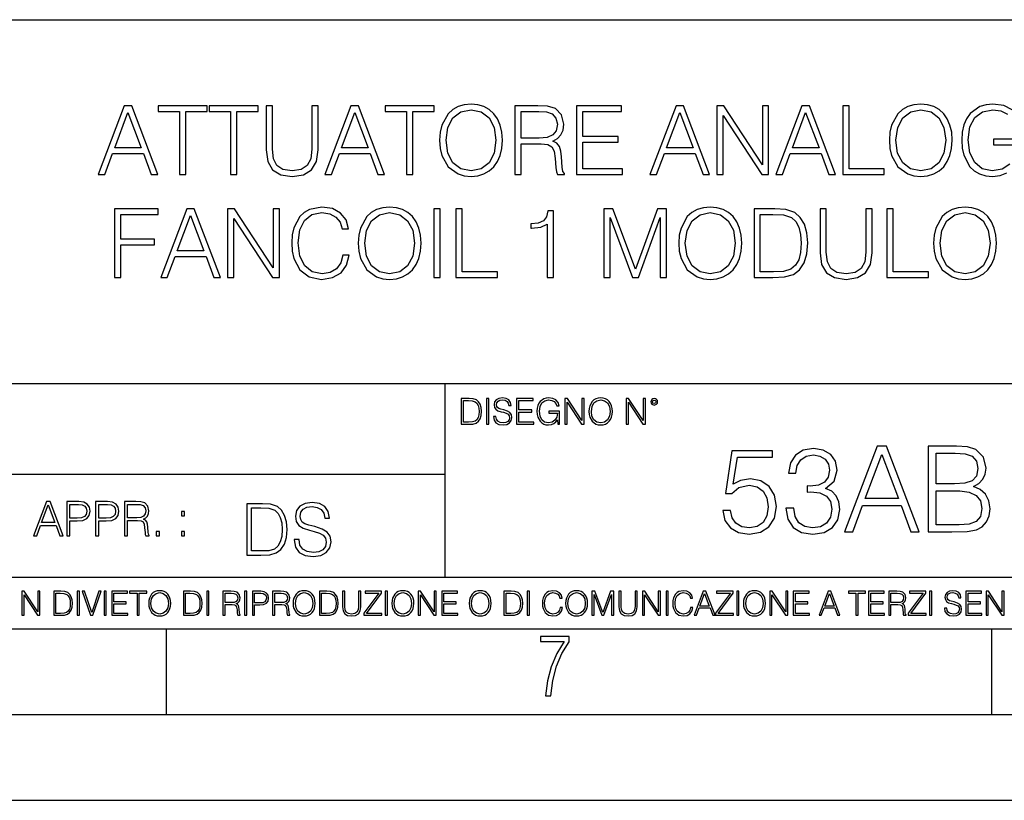
# Model space of a CAD drawing. Extents: x 0 to 420, y 0 to 297.
# Drawn here: x 305 to 363, y 0 to 46 of the extents above; entities that cross this region are included whole.
import ezdxf

# ---------------------------------------------------------------- set-up
doc = ezdxf.new("R2010")
doc.units = 0
doc.layers.get('0').update_dxf_attribs({"linetype": 'CONTINUOUS'})

msp = doc.modelspace()

# ---------------------------------------------------------------- linework, layer by layer
at = {"color": 7}
for p, q in [((234.999802, 45.500252), (410, 45.500252)), ((254.999802, 24.300249), (410, 24.300249)), ((329.999786, 13.00025), (329.999786, 24.300249)), ((234.999802, 19.00025), (329.999786, 19.00025)), ((234.999802, 13.00025), (410, 13.00025)), ((25.000401, 9.99976), (410, 9.99976)), ((234.999802, 10.00025), (410, 10.00025)), ((313.75, 4.99976), (313.75, 9.99976)), ((361.875, 4.99976), (361.875, 9.99976)), ((267.5, 4.99976), (415, 4.99976)), ((0, 0), (420, 0)), ((0, 0), (420, 0))]:
    msp.add_line(p, q, dxfattribs=at)
for points in [[(309.764374, 36.476517), (310.148224, 36.476517), (310.604401, 37.700439), (312.406921, 37.700439), (312.857544, 36.476517), (313.241425, 36.476517), (311.722626, 40.476517), (311.283142, 40.476517)], [(314.515411, 36.476517), (314.882568, 36.476517), (314.882568, 40.148285), (316.128754, 40.148285), (316.128754, 40.476517), (313.269226, 40.476517), (313.269226, 40.148285), (314.515411, 40.148285)], [(317.475067, 36.476517), (317.842255, 36.476517), (317.842255, 40.148285), (319.088409, 40.148285), (319.088409, 40.476517), (316.228882, 40.476517), (316.228882, 40.148285), (317.475067, 40.148285)], [(319.555725, 40.476517), (319.555725, 37.906281), (319.650299, 37.233124), (319.934052, 36.749119), (320.406921, 36.465389), (321.074524, 36.36525), (321.736542, 36.465389), (322.209412, 36.749119), (322.498718, 37.233124), (322.598846, 37.906281), (322.598846, 40.476517), (322.231689, 40.476517), (322.231689, 37.956348), (322.164917, 37.394459), (321.959076, 36.999466), (321.603027, 36.765808), (321.074524, 36.693485), (320.540436, 36.765808), (320.184387, 36.999466), (319.9841, 37.394459), (319.922913, 37.956348), (319.922913, 40.476517)], [(322.988281, 36.476517), (323.372162, 36.476517), (323.828339, 37.700439), (325.630829, 37.700439), (326.081482, 36.476517), (326.465332, 36.476517), (324.946564, 40.476517), (324.50705, 40.476517)], [(327.739319, 36.476517), (328.106506, 36.476517), (328.106506, 40.148285), (329.352692, 40.148285), (329.352692, 40.476517), (326.493164, 40.476517), (326.493164, 40.148285), (327.739319, 40.148285)], [(329.675354, 38.473736), (329.703156, 38.000854), (329.803314, 37.589172), (330.170471, 36.927143), (330.749054, 36.509895), (331.105103, 36.404194), (331.505676, 36.36525), (331.900665, 36.404194), (332.256714, 36.509895), (332.573822, 36.682358), (332.840851, 36.927143), (333.052246, 37.227558), (333.208038, 37.589172), (333.302612, 38.000854), (333.341553, 38.473736), (333.308167, 38.941051), (333.208038, 39.352734), (333.052246, 39.714348), (332.840851, 40.020329), (332.573822, 40.259548), (332.256714, 40.432011), (331.900665, 40.543278), (331.505676, 40.582218), (331.105103, 40.543278), (330.749054, 40.432011), (330.437531, 40.259548), (330.170471, 40.020329), (329.803314, 39.352734), (329.703156, 38.935486)], [(330.05365, 38.473736), (330.159363, 39.219215), (330.454224, 39.781105), (330.915955, 40.131592), (331.505676, 40.253986), (332.100952, 40.131592), (332.557129, 39.781105), (332.857544, 39.224777), (332.963257, 38.473736), (332.857544, 37.717129), (332.557129, 37.160801), (332.100952, 36.810314), (331.505676, 36.693485), (330.9104, 36.810314), (330.454224, 37.160801), (330.153778, 37.717129)], [(334.059204, 36.476517), (334.426392, 36.476517), (334.426392, 38.267895), (335.594666, 38.267895), (335.989685, 38.228951), (336.228882, 38.095432), (336.351288, 37.833958), (336.412476, 37.41671), (336.457001, 36.888199), (336.490356, 36.637852), (336.54599, 36.476517), (336.952118, 36.476517), (336.952118, 36.53215), (336.868683, 36.660107), (336.824158, 36.899326), (336.774109, 37.50016), (336.735168, 37.83952), (336.662842, 38.100994), (336.518188, 38.295712), (336.273407, 38.42923), (336.54599, 38.573875), (336.751831, 38.785278), (336.874237, 39.069008), (336.918732, 39.413929), (336.790771, 39.948006), (336.429169, 40.315182), (335.961853, 40.454262), (335.394409, 40.476517), (334.059204, 40.476517)], [(337.658661, 36.476517), (340.345734, 36.476517), (340.345734, 36.804749), (338.025848, 36.804749), (338.025848, 38.368034), (340.084259, 38.368034), (340.084259, 38.696266), (338.025848, 38.696266), (338.025848, 40.148285), (340.278961, 40.148285), (340.278961, 40.476517), (337.658661, 40.476517)], [(341.942383, 36.476517), (342.326263, 36.476517), (342.78244, 37.700439), (344.584961, 37.700439), (345.035583, 36.476517), (345.419434, 36.476517), (343.900665, 40.476517), (343.461151, 40.476517)], [(345.842255, 36.476517), (346.209412, 36.476517), (346.209412, 39.909061), (348.457001, 36.476517), (348.863098, 36.476517), (348.863098, 40.476517), (348.495941, 40.476517), (348.495941, 37.043972), (346.248352, 40.476517), (345.842255, 40.476517)], [(349.285919, 36.476517), (349.6698, 36.476517), (350.125977, 37.700439), (351.928467, 37.700439), (352.379089, 36.476517), (352.76297, 36.476517), (351.244202, 40.476517), (350.804688, 40.476517)], [(353.185791, 36.476517), (355.605804, 36.476517), (355.605804, 36.804749), (353.552948, 36.804749), (353.552948, 40.476517), (353.185791, 40.476517)], [(355.906219, 38.473736), (355.934052, 38.000854), (356.03418, 37.589172), (356.401367, 36.927143), (356.97995, 36.509895), (357.335999, 36.404194), (357.736542, 36.36525), (358.131531, 36.404194), (358.487579, 36.509895), (358.804688, 36.682358), (359.071716, 36.927143), (359.283142, 37.227558), (359.438904, 37.589172), (359.533478, 38.000854), (359.572418, 38.473736), (359.539062, 38.941051), (359.438904, 39.352734), (359.283142, 39.714348), (359.071716, 40.020329), (358.804688, 40.259548), (358.487579, 40.432011), (358.131531, 40.543278), (357.736542, 40.582218), (357.335999, 40.543278), (356.97995, 40.432011), (356.668396, 40.259548), (356.401367, 40.020329), (356.03418, 39.352734), (355.934052, 38.935486)], [(356.284546, 38.473736), (356.390228, 39.219215), (356.685089, 39.781105), (357.146851, 40.131592), (357.736542, 40.253986), (358.331818, 40.131592), (358.787994, 39.781105), (359.08844, 39.224777), (359.194122, 38.473736), (359.08844, 37.717129), (358.787994, 37.160801), (358.331818, 36.810314), (357.736542, 36.693485), (357.141266, 36.810314), (356.685089, 37.160801), (356.384674, 37.717129)], [(310.726807, 38.028671), (311.500092, 40.087086), (312.278961, 38.028671)], [(323.950745, 38.028671), (324.72403, 40.087086), (325.502899, 38.028671)], [(334.426392, 38.596127), (334.426392, 40.148285), (335.466736, 40.148285), (335.900665, 40.12603), (336.240021, 40.009201), (336.457001, 39.753288), (336.540436, 39.402802), (336.473694, 39.030064), (336.284515, 38.779716), (335.956299, 38.635071), (335.488983, 38.596127)], [(342.904846, 38.028671), (343.678131, 40.087086), (344.457001, 38.028671)], [(350.248352, 38.028671), (351.021667, 40.087086), (351.800537, 38.028671)], [(310.72403, 30.476517), (311.091187, 30.476517), (311.091187, 32.373596), (313.055054, 32.373596), (313.055054, 32.701828), (311.091187, 32.701828), (311.091187, 34.148285), (313.25531, 34.148285), (313.25531, 34.476517), (310.72403, 34.476517)], [(313.411102, 30.476517), (313.794952, 30.476517), (314.25116, 31.700439), (316.05365, 31.700439), (316.504272, 30.476517), (316.888153, 30.476517), (315.369354, 34.476517), (314.929871, 34.476517)], [(317.310944, 30.476517), (317.678131, 30.476517), (317.678131, 33.909061), (319.92569, 30.476517), (320.331818, 30.476517), (320.331818, 34.476517), (319.96463, 34.476517), (319.96463, 31.043972), (317.717072, 34.476517), (317.310944, 34.476517)], [(324.031403, 31.783888), (323.920135, 31.322136), (323.669769, 30.977213), (323.297028, 30.765808), (322.818604, 30.693485), (322.240021, 30.810314), (321.806091, 31.155237), (321.527924, 31.722692), (321.43335, 32.490425), (321.527924, 33.247032), (321.800507, 33.797798), (322.228882, 34.137157), (322.807465, 34.253986), (323.263672, 34.187225), (323.625275, 33.998074), (323.87561, 33.697659), (323.992462, 33.308228), (324.354065, 33.308228), (324.220551, 33.831177), (323.903442, 34.231731), (323.424988, 34.487644), (322.807465, 34.582218), (322.084259, 34.437572), (321.783813, 34.265114), (321.527924, 34.02589), (321.177429, 33.369423), (321.082855, 32.952179), (321.055054, 32.484863), (321.082855, 32.00642), (321.177429, 31.589172), (321.522369, 30.921579), (322.07312, 30.504333), (322.796356, 30.365252), (323.436127, 30.465389), (323.92569, 30.737991), (324.248352, 31.183054), (324.393005, 31.783888)], [(324.927094, 32.473736), (324.954895, 32.000854), (325.055054, 31.589172), (325.422211, 30.927143), (326.000793, 30.509897), (326.356842, 30.404194), (326.757416, 30.365252), (327.152405, 30.404194), (327.508453, 30.509897), (327.825562, 30.682358), (328.09259, 30.927143), (328.303986, 31.22756), (328.459778, 31.589172), (328.554352, 32.000854), (328.593292, 32.473736), (328.559906, 32.941051), (328.459778, 33.352734), (328.303986, 33.714348), (328.09259, 34.020329), (327.825562, 34.259548), (327.508453, 34.432011), (327.152405, 34.543278), (326.757416, 34.582218), (326.356842, 34.543278), (326.000793, 34.432011), (325.68924, 34.259548), (325.422211, 34.020329), (325.055054, 33.352734), (324.954895, 32.935486)], [(329.338776, 30.476517), (329.705933, 30.476517), (329.705933, 34.476517), (329.338776, 34.476517)], [(330.629456, 30.476517), (333.049469, 30.476517), (333.049469, 30.80475), (330.996613, 30.80475), (330.996613, 34.476517), (330.629456, 34.476517)], [(339.258087, 30.476517), (339.625275, 30.476517), (339.625275, 33.964695), (340.927094, 30.476517), (341.266449, 30.476517), (342.540436, 33.964695), (342.540436, 30.476517), (342.907623, 30.476517), (342.907623, 34.476517), (342.390228, 34.476517), (341.093994, 30.95496), (339.775482, 34.476517), (339.258087, 34.476517)], [(343.625275, 32.473736), (343.653107, 32.000854), (343.753235, 31.589172), (344.120422, 30.927143), (344.698975, 30.509897), (345.055054, 30.404194), (345.455597, 30.365252), (345.850586, 30.404194), (346.206635, 30.509897), (346.523743, 30.682358), (346.790771, 30.927143), (347.002197, 31.22756), (347.157959, 31.589172), (347.252533, 32.000854), (347.291473, 32.473736), (347.258118, 32.941051), (347.157959, 33.352734), (347.002197, 33.714348), (346.790771, 34.020329), (346.523743, 34.259548), (346.206635, 34.432011), (345.850586, 34.543278), (345.455597, 34.582218), (345.055054, 34.543278), (344.698975, 34.432011), (344.387451, 34.259548), (344.120422, 34.020329), (343.753235, 33.352734), (343.653107, 32.935486)], [(348.949341, 34.476517), (348.009155, 34.476517), (348.009155, 30.476517), (349.110657, 30.476517), (349.789398, 30.504333), (350.306763, 30.648979), (350.662842, 30.927143), (350.929871, 31.3277), (351.091187, 31.845085), (351.14682, 32.484863), (351.091187, 33.080132), (350.946564, 33.575264), (350.707336, 33.970257), (350.390228, 34.259548), (349.861725, 34.443138), (349.221924, 34.476517)], [(351.858948, 34.476517), (351.858948, 31.906281), (351.953522, 31.233124), (352.237244, 30.749117), (352.710114, 30.465389), (353.377716, 30.365252), (354.039734, 30.465389), (354.512634, 30.749117), (354.80191, 31.233124), (354.902039, 31.906281), (354.902039, 34.476517), (354.534882, 34.476517), (354.534882, 31.95635), (354.468109, 31.394459), (354.262268, 30.999466), (353.906219, 30.765808), (353.377716, 30.693485), (352.843628, 30.765808), (352.487579, 30.999466), (352.287292, 31.394459), (352.226105, 31.95635), (352.226105, 34.476517)], [(355.764343, 30.476517), (358.184387, 30.476517), (358.184387, 30.80475), (356.131531, 30.80475), (356.131531, 34.476517), (355.764343, 34.476517)], [(358.484802, 32.473736), (358.512634, 32.000854), (358.612762, 31.589172), (358.97995, 30.927143), (359.558533, 30.509897), (359.914581, 30.404194), (360.315125, 30.365252), (360.710114, 30.404194), (361.066162, 30.509897), (361.38327, 30.682358), (361.65033, 30.927143), (361.861725, 31.22756), (362.017487, 31.589172), (362.112061, 32.000854), (362.151001, 32.473736), (362.117615, 32.941051), (362.017487, 33.352734), (361.861725, 33.714348), (361.65033, 34.020329), (361.38327, 34.259548), (361.066162, 34.432011), (360.710114, 34.543278), (360.315125, 34.582218), (359.914581, 34.543278), (359.558533, 34.432011), (359.246979, 34.259548), (358.97995, 34.020329), (358.612762, 33.352734), (358.512634, 32.935486)], [(314.373535, 32.028671), (315.14682, 34.087086), (315.92569, 32.028671)], [(325.305389, 32.473736), (325.411102, 33.219215), (325.705933, 33.781105), (326.167694, 34.131592), (326.757416, 34.253986), (327.352661, 34.131592), (327.808868, 33.781105), (328.109283, 33.224777), (328.214996, 32.473736), (328.109283, 31.717129), (327.808868, 31.160801), (327.352661, 30.810314), (326.757416, 30.693485), (326.16214, 30.810314), (325.705933, 31.160801), (325.405518, 31.717129)], [(335.947937, 30.476517), (336.315125, 30.476517), (336.315125, 34.36525), (335.992462, 34.36525), (335.908997, 34.014763), (335.725403, 33.775543), (335.419434, 33.636459), (335.007751, 33.597519), (334.985504, 33.597519), (334.985504, 33.358295), (335.041138, 33.358295), (335.586334, 33.408367), (335.947937, 33.575264)], [(344.003571, 32.473736), (344.109283, 33.219215), (344.404144, 33.781105), (344.865906, 34.131592), (345.455597, 34.253986), (346.050873, 34.131592), (346.50705, 33.781105), (346.807465, 33.224777), (346.913177, 32.473736), (346.807465, 31.717129), (346.50705, 31.160801), (346.050873, 30.810314), (345.455597, 30.693485), (344.860321, 30.810314), (344.404144, 31.160801), (344.103729, 31.717129)], [(348.376312, 30.80475), (348.376312, 34.148285), (349.110657, 34.148285), (349.722626, 34.120468), (350.189941, 33.970257), (350.440308, 33.731037), (350.618317, 33.402802), (350.729584, 32.985558), (350.768524, 32.473736), (350.729584, 31.939659), (350.618317, 31.511288), (350.429169, 31.183054), (350.16214, 30.95496), (349.72821, 30.827003), (349.149628, 30.80475)], [(358.863098, 32.473736), (358.968811, 33.219215), (359.263672, 33.781105), (359.725403, 34.131592), (360.315125, 34.253986), (360.9104, 34.131592), (361.366577, 33.781105), (361.666992, 33.224777), (361.772705, 32.473736), (361.666992, 31.717129), (361.366577, 31.160801), (360.9104, 30.810314), (360.315125, 30.693485), (359.719849, 30.810314), (359.263672, 31.160801), (358.963257, 31.717129)], [(331.292511, 23.421158), (330.939941, 23.421158), (330.939941, 21.921158), (331.353027, 21.921158), (331.607544, 21.931589), (331.801544, 21.98583), (331.935059, 22.090143), (332.035217, 22.240351), (332.095703, 22.43437), (332.116577, 22.674288), (332.095703, 22.897514), (332.041473, 23.083189), (331.951752, 23.23131), (331.832855, 23.339794), (331.634644, 23.40864), (331.394745, 23.421158)], [(331.077637, 22.044245), (331.077637, 23.298071), (331.353027, 23.298071), (331.582489, 23.28764), (331.757751, 23.23131), (331.851624, 23.141603), (331.918396, 23.018515), (331.960114, 22.862047), (331.974701, 22.670115), (331.960114, 22.469837), (331.918396, 22.309196), (331.847443, 22.18611), (331.747314, 22.100574), (331.584595, 22.052589), (331.367615, 22.044245)], [(332.40448, 21.921158), (332.542175, 21.921158), (332.542175, 23.421158), (332.40448, 23.421158)], [(332.81546, 22.375956), (332.81546, 22.365524), (332.850922, 22.156902), (332.959412, 22.004606), (333.134644, 21.912813), (333.374573, 21.879433), (333.589447, 21.910727), (333.752167, 21.996262), (333.854401, 22.131866), (333.891968, 22.31337), (333.862762, 22.474009), (333.777222, 22.595011), (333.631165, 22.684719), (333.420471, 22.753565), (333.245239, 22.797375), (333.130493, 22.834927), (333.053284, 22.887083), (333.007385, 22.958015), (332.992798, 23.053982), (333.013641, 23.172895), (333.080414, 23.262604), (333.188904, 23.316847), (333.337006, 23.337709), (333.491394, 23.31476), (333.608215, 23.250088), (333.679169, 23.145775), (333.706268, 23.003912), (333.848145, 23.003912), (333.810608, 23.195845), (333.710449, 23.339794), (333.553986, 23.429502), (333.343292, 23.460796), (333.136749, 23.429502), (332.982361, 23.348139), (332.884308, 23.220881), (332.850922, 23.058153), (332.875977, 22.899601), (332.95108, 22.78903), (333.078339, 22.709753), (333.259827, 22.651339), (333.401703, 22.615873), (333.558167, 22.565804), (333.666656, 22.505302), (333.729218, 22.419767), (333.750092, 22.298765), (333.725067, 22.175678), (333.652039, 22.081799), (333.535217, 22.021297), (333.376648, 22.002522), (333.197235, 22.027555), (333.065796, 22.100574), (332.984436, 22.217403), (332.957336, 22.375956)], [(334.15274, 21.921158), (335.16037, 21.921158), (335.16037, 22.044245), (334.290436, 22.044245), (334.290436, 22.630476), (335.062317, 22.630476), (335.062317, 22.753565), (334.290436, 22.753565), (334.290436, 23.298071), (335.135345, 23.298071), (335.135345, 23.421158), (334.15274, 23.421158)], [(336.562317, 21.921158), (336.672913, 21.921158), (336.672913, 22.690977), (336.047028, 22.690977), (336.047028, 22.56789), (336.541473, 22.56789), (336.541473, 22.56163), (336.506012, 22.323801), (336.401703, 22.148558), (336.236877, 22.040073), (336.017822, 22.002522), (335.800842, 22.048418), (335.636047, 22.181936), (335.529633, 22.394732), (335.494171, 22.676373), (335.529633, 22.9601), (335.636047, 23.166637), (335.805023, 23.293898), (336.034515, 23.337709), (336.209747, 23.312674), (336.353699, 23.241741), (336.455933, 23.131172), (336.512268, 22.985136), (336.654114, 22.985136), (336.587372, 23.183327), (336.458008, 23.333536), (336.270264, 23.427416), (336.03244, 23.460796), (335.884308, 23.446192), (335.750793, 23.406553), (335.537994, 23.252172), (335.45871, 23.139517), (335.400299, 23.005999), (335.362762, 22.849531), (335.352325, 22.674288), (335.362762, 22.496958), (335.398224, 22.34049), (335.531738, 22.090143), (335.627686, 21.998348), (335.744537, 21.933676), (335.875977, 21.894037), (336.024078, 21.879433), (336.193054, 21.902382), (336.341187, 21.960796), (336.460114, 22.056763), (336.547729, 22.18611)], [(336.977478, 21.921158), (337.115173, 21.921158), (337.115173, 23.208363), (337.958008, 21.921158), (338.110321, 21.921158), (338.110321, 23.421158), (337.972626, 23.421158), (337.972626, 22.133953), (337.129791, 23.421158), (336.977478, 23.421158)], [(338.381531, 22.670115), (338.391968, 22.492785), (338.429504, 22.338404), (338.5672, 22.090143), (338.78418, 21.933676), (338.917694, 21.894037), (339.067902, 21.879433), (339.216003, 21.894037), (339.349548, 21.933676), (339.468445, 21.998348), (339.568604, 22.090143), (339.647858, 22.202799), (339.706268, 22.338404), (339.74176, 22.492785), (339.756348, 22.670115), (339.743835, 22.845358), (339.706268, 22.999739), (339.647858, 23.135344), (339.568604, 23.250088), (339.468445, 23.339794), (339.349548, 23.404469), (339.216003, 23.446192), (339.067902, 23.460796), (338.917694, 23.446192), (338.78418, 23.404469), (338.667328, 23.339794), (338.5672, 23.250088), (338.429504, 22.999739), (338.391968, 22.843271)], [(338.523376, 22.670115), (338.563019, 22.949669), (338.673584, 23.160379), (338.846741, 23.291811), (339.067902, 23.337709), (339.291107, 23.291811), (339.462189, 23.160379), (339.57486, 22.951756), (339.614502, 22.670115), (339.57486, 22.386387), (339.462189, 22.177765), (339.291107, 22.046331), (339.067902, 22.002522), (338.844666, 22.046331), (338.673584, 22.177765), (338.560944, 22.386387)], [(340.547028, 21.921158), (340.684723, 21.921158), (340.684723, 23.208363), (341.527557, 21.921158), (341.679871, 21.921158), (341.679871, 23.421158), (341.542175, 23.421158), (341.542175, 22.133953), (340.699341, 23.421158), (340.547028, 23.421158)], [(341.994873, 23.222965), (342.009491, 23.145775), (342.051208, 23.083189), (342.190979, 23.026859), (342.33075, 23.083189), (342.372498, 23.145775), (342.38916, 23.222965), (342.372498, 23.298071), (342.33075, 23.362743), (342.266083, 23.404469), (342.190979, 23.421158), (342.1138, 23.404469), (342.051208, 23.362743)], [(342.090851, 23.225052), (342.120056, 23.295984), (342.190979, 23.327278), (342.259827, 23.295984), (342.291107, 23.225052), (342.261902, 23.154119), (342.190979, 23.124912), (342.11795, 23.152035)], [(346.189606, 16.897099), (346.314789, 16.312954), (346.634674, 15.874846), (347.107544, 15.603637), (347.733429, 15.506279), (348.387115, 15.624498), (348.880859, 15.937433), (349.200745, 16.445084), (349.312012, 17.126585), (349.200745, 17.787224), (348.894745, 18.294874), (348.414917, 18.614763), (347.796021, 18.732983), (347.218811, 18.649532), (346.801575, 18.420048), (347.038025, 19.998629), (349.089478, 19.998629), (349.089478, 20.367197), (346.711182, 20.367197), (346.34259, 17.884583), (346.725067, 17.884583), (347.128418, 18.239241), (347.719513, 18.364414), (348.185425, 18.274012), (348.5401, 18.023664), (348.755676, 17.627281), (348.839111, 17.105722), (348.762634, 16.584166), (348.547058, 16.201689), (348.199341, 15.958296), (347.747314, 15.874846), (347.295319, 15.944387), (346.954559, 16.153011), (346.732025, 16.472898), (346.641632, 16.897099)], [(349.868317, 17.036182), (349.868317, 17.022274), (349.972656, 16.382496), (350.285583, 15.909616), (350.779327, 15.61059), (351.446899, 15.506279), (352.093628, 15.61059), (352.587372, 15.895709), (352.90033, 16.354679), (353.011597, 16.959686), (352.955963, 17.390841), (352.796021, 17.745501), (352.538696, 18.009756), (352.184052, 18.183609), (352.684753, 18.607809), (352.858582, 19.247585), (352.76123, 19.76219), (352.490021, 20.158573), (352.05191, 20.415874), (351.481689, 20.506279), (350.883636, 20.401966), (350.43161, 20.123802), (350.139526, 19.664833), (350.021332, 19.059826), (350.452484, 19.059826), (350.528961, 19.511843), (350.730652, 19.852592), (351.043579, 20.061216), (351.474731, 20.137711), (351.857208, 20.068171), (352.156219, 19.887363), (352.350952, 19.602245), (352.420471, 19.247585), (352.343994, 18.837294), (352.128418, 18.552176), (351.766785, 18.371368), (351.279999, 18.315737), (351.106171, 18.322691), (351.106171, 17.968031), (351.314789, 17.974985), (351.85025, 17.912399), (352.232727, 17.724638), (352.462219, 17.411703), (352.538696, 16.973595), (352.462219, 16.507669), (352.246643, 16.159966), (351.891968, 15.944387), (351.419098, 15.874846), (350.967072, 15.951342), (350.626343, 16.180826), (350.410736, 16.54244), (350.341217, 17.036182)], [(353.289734, 15.645361), (353.769592, 15.645361), (354.339813, 17.175264), (356.592957, 17.175264), (357.156219, 15.645361), (357.636047, 15.645361), (355.737579, 20.645361), (355.188232, 20.645361)], [(354.492798, 17.585556), (355.459442, 20.158573), (356.433014, 17.585556)], [(358.164581, 15.645361), (359.548431, 15.645361), (360.445526, 15.659269), (360.987946, 15.756626), (361.314789, 15.944387), (361.565125, 16.229506), (361.718109, 16.577211), (361.773743, 16.994457), (361.704224, 17.460382), (361.509491, 17.842857), (361.203522, 18.121021), (360.800171, 18.28792), (361.113098, 18.461773), (361.349548, 18.71212), (361.488647, 19.011147), (361.544281, 19.365807), (361.384338, 19.998629), (360.93927, 20.443691), (360.452484, 20.603636), (359.819641, 20.645361), (358.164581, 20.645361)], [(359.736206, 20.235069), (360.320343, 20.193344), (360.737579, 20.054262), (360.987946, 19.776098), (361.071381, 19.33799), (360.980988, 18.885973), (360.730652, 18.614763), (360.299469, 18.475681), (359.694489, 18.44091), (358.623535, 18.44091), (358.623535, 20.235069)], [(358.623535, 16.055653), (358.623535, 18.030619), (360.007416, 18.030619), (360.563751, 17.961077), (360.97403, 17.773315), (361.217438, 17.453428), (361.300873, 17.01532), (361.217438, 16.54244), (360.97403, 16.250368), (360.563751, 16.097378), (359.972656, 16.055653)], [(305.98587, 15.412767), (306.177826, 15.412767), (306.405914, 16.024729), (307.307159, 16.024729), (307.532471, 15.412767), (307.724396, 15.412767), (306.965027, 17.412767), (306.74527, 17.412767)], [(307.935822, 15.412767), (308.119385, 15.412767), (308.119385, 16.28064), (308.544983, 16.28064), (308.870453, 16.314018), (309.104095, 16.419722), (309.243195, 16.597746), (309.290466, 16.850876), (309.248749, 17.095661), (309.123566, 17.270905), (308.920502, 17.376606), (308.634003, 17.412767), (307.935822, 17.412767)], [(308.119385, 16.444756), (308.119385, 17.24865), (308.625641, 17.24865), (308.837067, 17.223616), (308.984497, 17.151293), (309.070709, 17.0289), (309.101318, 16.853657), (309.065155, 16.661724), (308.965027, 16.536551), (308.792542, 16.464228), (308.54776, 16.444756)], [(309.615906, 15.412767), (309.7995, 15.412767), (309.7995, 16.28064), (310.225098, 16.28064), (310.550537, 16.314018), (310.78421, 16.419722), (310.923279, 16.597746), (310.970581, 16.850876), (310.928864, 17.095661), (310.80368, 17.270905), (310.600616, 17.376606), (310.314117, 17.412767), (309.615906, 17.412767)], [(309.7995, 16.444756), (309.7995, 17.24865), (310.305756, 17.24865), (310.517181, 17.223616), (310.664612, 17.151293), (310.750824, 17.0289), (310.781433, 16.853657), (310.74527, 16.661724), (310.645142, 16.536551), (310.472656, 16.464228), (310.227875, 16.444756)], [(311.296021, 15.412767), (311.479614, 15.412767), (311.479614, 16.308456), (312.063751, 16.308456), (312.261261, 16.288984), (312.380859, 16.222225), (312.442078, 16.091488), (312.472656, 15.882865), (312.494934, 15.618608), (312.511597, 15.493435), (312.539429, 15.412767), (312.742493, 15.412767), (312.742493, 15.440584), (312.700775, 15.504561), (312.678497, 15.624172), (312.653473, 15.924589), (312.634003, 16.094269), (312.597839, 16.225006), (312.525513, 16.322365), (312.403137, 16.389124), (312.539429, 16.461447), (312.642334, 16.567148), (312.703552, 16.709013), (312.7258, 16.881474), (312.661804, 17.148512), (312.481018, 17.3321), (312.247345, 17.401642), (311.963623, 17.412767), (311.296021, 17.412767)], [(311.479614, 16.472572), (311.479614, 17.24865), (311.999786, 17.24865), (312.216766, 17.237524), (312.386444, 17.17911), (312.494934, 17.051155), (312.536652, 16.87591), (312.503265, 16.689541), (312.408691, 16.564367), (312.244568, 16.492044), (312.010925, 16.472572)], [(319.134583, 17.285646), (318.429443, 17.285646), (318.429443, 14.285647), (319.255585, 14.285647), (319.764618, 14.30651), (320.152679, 14.414993), (320.419708, 14.623617), (320.619995, 14.924034), (320.740997, 15.312073), (320.782715, 15.791906), (320.740997, 16.238359), (320.632507, 16.609709), (320.453094, 16.905952), (320.21524, 17.122921), (319.818878, 17.260612), (319.33905, 17.285646)], [(321.19162, 15.195244), (321.19162, 15.174381), (321.262543, 14.757135), (321.479523, 14.452546), (321.829987, 14.268957), (322.309814, 14.202198), (322.739594, 14.264785), (323.065033, 14.435856), (323.269501, 14.707066), (323.344604, 15.07007), (323.286194, 15.39135), (323.115112, 15.633352), (322.823029, 15.812768), (322.401611, 15.950459), (322.051147, 16.038082), (321.821655, 16.113186), (321.667267, 16.217497), (321.57547, 16.35936), (321.546265, 16.551294), (321.587982, 16.789124), (321.721497, 16.96854), (321.938477, 17.077024), (322.234711, 17.11875), (322.543488, 17.072851), (322.77713, 16.943506), (322.919006, 16.734882), (322.973236, 16.451155), (323.256989, 16.451155), (323.181885, 16.835022), (322.981598, 17.122921), (322.668671, 17.302338), (322.247253, 17.364923), (321.834167, 17.302338), (321.525391, 17.13961), (321.329285, 16.885092), (321.262543, 16.559639), (321.312622, 16.242533), (321.46283, 16.021391), (321.717346, 15.862838), (322.080353, 15.746009), (322.364075, 15.675077), (322.677002, 15.574938), (322.893982, 15.453937), (323.019135, 15.282866), (323.060883, 15.040863), (323.010803, 14.794687), (322.864777, 14.606927), (322.631104, 14.485926), (322.313995, 14.448374), (321.95517, 14.498443), (321.692291, 14.644479), (321.529572, 14.878137), (321.475342, 15.195244)], [(306.467102, 16.188845), (306.85376, 17.218052), (307.243195, 16.188845)], [(314.620087, 16.581057), (314.80368, 16.581057), (314.80368, 16.828623), (314.620087, 16.828623)], [(318.704834, 14.531822), (318.704834, 17.039473), (319.255585, 17.039473), (319.714569, 17.01861), (320.065033, 16.905952), (320.252808, 16.726538), (320.386322, 16.480362), (320.469788, 16.167427), (320.498993, 15.783561), (320.469788, 15.383005), (320.386322, 15.061726), (320.244446, 14.81555), (320.044189, 14.644479), (319.718719, 14.548512), (319.28479, 14.531822)], [(313.151398, 15.412767), (313.334961, 15.412767), (313.334961, 15.660334), (313.151398, 15.660334)], [(314.620087, 15.412767), (314.80368, 15.412767), (314.80368, 15.660334), (314.620087, 15.660334)], [(305.312256, 10.781829), (305.440796, 10.781829), (305.440796, 11.98322), (306.227417, 10.781829), (306.369568, 10.781829), (306.369568, 12.181828), (306.241058, 12.181828), (306.241058, 10.980438), (305.454407, 12.181828), (305.312256, 12.181828)], [(307.498932, 12.181828), (307.169861, 12.181828), (307.169861, 10.781829), (307.555389, 10.781829), (307.792938, 10.791565), (307.97403, 10.842191), (308.098633, 10.939548), (308.192108, 11.079742), (308.248566, 11.260827), (308.268066, 11.48475), (308.248566, 11.693094), (308.197937, 11.866391), (308.114227, 12.004639), (308.003235, 12.10589), (307.818237, 12.170146), (307.59433, 12.181828)], [(307.29837, 10.89671), (307.29837, 12.066947), (307.555389, 12.066947), (307.769592, 12.057211), (307.933136, 12.004639), (308.020752, 11.920911), (308.083069, 11.806029), (308.122009, 11.659993), (308.135651, 11.480855), (308.122009, 11.293929), (308.083069, 11.143998), (308.016876, 11.029117), (307.923401, 10.949284), (307.771515, 10.904499), (307.569031, 10.89671)], [(308.536743, 10.781829), (308.665283, 10.781829), (308.665283, 12.181828), (308.536743, 12.181828)], [(309.317566, 10.781829), (309.455811, 10.781829), (309.940643, 12.181828), (309.810181, 12.181828), (309.387665, 10.94539), (308.965118, 12.181828), (308.83078, 12.181828)], [(310.104187, 10.781829), (310.232727, 10.781829), (310.232727, 12.181828), (310.104187, 12.181828)], [(310.555939, 10.781829), (311.496399, 10.781829), (311.496399, 10.89671), (310.684448, 10.89671), (310.684448, 11.443859), (311.404907, 11.443859), (311.404907, 11.558742), (310.684448, 11.558742), (310.684448, 12.066947), (311.473053, 12.066947), (311.473053, 12.181828), (310.555939, 12.181828)], [(312.03186, 10.781829), (312.1604, 10.781829), (312.1604, 12.066947), (312.596558, 12.066947), (312.596558, 12.181828), (311.595703, 12.181828), (311.595703, 12.066947), (312.03186, 12.066947)], [(312.709473, 11.480855), (312.719238, 11.315348), (312.754272, 11.171259), (312.882782, 10.939548), (313.085266, 10.793511), (313.2099, 10.756516), (313.350098, 10.742886), (313.488342, 10.756516), (313.612976, 10.793511), (313.723938, 10.853873), (313.817413, 10.939548), (313.891418, 11.044694), (313.945923, 11.171259), (313.979034, 11.315348), (313.992645, 11.480855), (313.980957, 11.644416), (313.945923, 11.788505), (313.891418, 11.91507), (313.817413, 12.022162), (313.723938, 12.10589), (313.612976, 12.166252), (313.488342, 12.205194), (313.350098, 12.218824), (313.2099, 12.205194), (313.085266, 12.166252), (312.976257, 12.10589), (312.882782, 12.022162), (312.754272, 11.788505), (312.719238, 11.642468)], [(312.841888, 11.480855), (312.878876, 11.741774), (312.982086, 11.938436), (313.143707, 12.061106), (313.350098, 12.103943), (313.558441, 12.061106), (313.718109, 11.938436), (313.823242, 11.74372), (313.86026, 11.480855), (313.823242, 11.216043), (313.718109, 11.021328), (313.558441, 10.898658), (313.350098, 10.857768), (313.141754, 10.898658), (312.982086, 11.021328), (312.876953, 11.216043)], [(315.059692, 12.181828), (314.730621, 12.181828), (314.730621, 10.781829), (315.11615, 10.781829), (315.353699, 10.791565), (315.53479, 10.842191), (315.659424, 10.939548), (315.752869, 11.079742), (315.809326, 11.260827), (315.828827, 11.48475), (315.809326, 11.693094), (315.758728, 11.866391), (315.674988, 12.004639), (315.563995, 12.10589), (315.379028, 12.170146), (315.15509, 12.181828)], [(314.859131, 10.89671), (314.859131, 12.066947), (315.11615, 12.066947), (315.330353, 12.057211), (315.493896, 12.004639), (315.581543, 11.920911), (315.643829, 11.806029), (315.68277, 11.659993), (315.696411, 11.480855), (315.68277, 11.293929), (315.643829, 11.143998), (315.577637, 11.029117), (315.484161, 10.949284), (315.332275, 10.904499), (315.129791, 10.89671)], [(316.097534, 10.781829), (316.226044, 10.781829), (316.226044, 12.181828), (316.097534, 12.181828)], [(317.036041, 10.781829), (317.164551, 10.781829), (317.164551, 11.408811), (317.573456, 11.408811), (317.7117, 11.395181), (317.795441, 11.348449), (317.838257, 11.256933), (317.85968, 11.110897), (317.875275, 10.925918), (317.886963, 10.838296), (317.906433, 10.781829), (318.048553, 10.781829), (318.048553, 10.8013), (318.019348, 10.846085), (318.003784, 10.929812), (317.986267, 11.140104), (317.972626, 11.258881), (317.947327, 11.350396), (317.896667, 11.418547), (317.811005, 11.465278), (317.906433, 11.515904), (317.978455, 11.589895), (318.021301, 11.6892), (318.036865, 11.809923), (317.992096, 11.99685), (317.86554, 12.125361), (317.701965, 12.17404), (317.503357, 12.181828), (317.036041, 12.181828)], [(317.164551, 11.523693), (317.164551, 12.066947), (317.528687, 12.066947), (317.680542, 12.059158), (317.799316, 12.018269), (317.875275, 11.928699), (317.90448, 11.806029), (317.881104, 11.67557), (317.814911, 11.587949), (317.700012, 11.537323), (317.536469, 11.523693)], [(318.305573, 10.781829), (318.434082, 10.781829), (318.434082, 12.181828), (318.305573, 12.181828)], [(318.757324, 10.781829), (318.885834, 10.781829), (318.885834, 11.389339), (319.183746, 11.389339), (319.41156, 11.412705), (319.575134, 11.486697), (319.672485, 11.611315), (319.705566, 11.788505), (319.676392, 11.959854), (319.588745, 12.082524), (319.446594, 12.156516), (319.246063, 12.181828), (318.757324, 12.181828)], [(318.885834, 11.504221), (318.885834, 12.066947), (319.240204, 12.066947), (319.388184, 12.049423), (319.491394, 11.998796), (319.551758, 11.913122), (319.573181, 11.790452), (319.547852, 11.656098), (319.477783, 11.568477), (319.357056, 11.517851), (319.185699, 11.504221)], [(319.933411, 10.781829), (320.06192, 10.781829), (320.06192, 11.408811), (320.470825, 11.408811), (320.60907, 11.395181), (320.69278, 11.348449), (320.735626, 11.256933), (320.75705, 11.110897), (320.772614, 10.925918), (320.784302, 10.838296), (320.803772, 10.781829), (320.945923, 10.781829), (320.945923, 10.8013), (320.916718, 10.846085), (320.901123, 10.929812), (320.883606, 11.140104), (320.869995, 11.258881), (320.844666, 11.350396), (320.794037, 11.418547), (320.708374, 11.465278), (320.803772, 11.515904), (320.875824, 11.589895), (320.91864, 11.6892), (320.934235, 11.809923), (320.889465, 11.99685), (320.762878, 12.125361), (320.599304, 12.17404), (320.400696, 12.181828), (319.933411, 12.181828)], [(320.06192, 11.523693), (320.06192, 12.066947), (320.426025, 12.066947), (320.577911, 12.059158), (320.696686, 12.018269), (320.772614, 11.928699), (320.801819, 11.806029), (320.778442, 11.67557), (320.71225, 11.587949), (320.597382, 11.537323), (320.433807, 11.523693)], [(321.132843, 11.480855), (321.142578, 11.315348), (321.177612, 11.171259), (321.306152, 10.939548), (321.508636, 10.793511), (321.63324, 10.756516), (321.773438, 10.742886), (321.911682, 10.756516), (322.036316, 10.793511), (322.147308, 10.853873), (322.240784, 10.939548), (322.314758, 11.044694), (322.369263, 11.171259), (322.402374, 11.315348), (322.416016, 11.480855), (322.404327, 11.644416), (322.369263, 11.788505), (322.314758, 11.91507), (322.240784, 12.022162), (322.147308, 12.10589), (322.036316, 12.166252), (321.911682, 12.205194), (321.773438, 12.218824), (321.63324, 12.205194), (321.508636, 12.166252), (321.399597, 12.10589), (321.306152, 12.022162), (321.177612, 11.788505), (321.142578, 11.642468)], [(321.265259, 11.480855), (321.302246, 11.741774), (321.405457, 11.938436), (321.567047, 12.061106), (321.773438, 12.103943), (321.981812, 12.061106), (322.141479, 11.938436), (322.246613, 11.74372), (322.2836, 11.480855), (322.246613, 11.216043), (322.141479, 11.021328), (321.981812, 10.898658), (321.773438, 10.857768), (321.565125, 10.898658), (321.405457, 11.021328), (321.300293, 11.216043)], [(322.996277, 12.181828), (322.667175, 12.181828), (322.667175, 10.781829), (323.052734, 10.781829), (323.290283, 10.791565), (323.471375, 10.842191), (323.595978, 10.939548), (323.689453, 11.079742), (323.745911, 11.260827), (323.765381, 11.48475), (323.745911, 11.693094), (323.695282, 11.866391), (323.611572, 12.004639), (323.50058, 12.10589), (323.315582, 12.170146), (323.091675, 12.181828)], [(322.795715, 10.89671), (322.795715, 12.066947), (323.052734, 12.066947), (323.266907, 12.057211), (323.430481, 12.004639), (323.518097, 11.920911), (323.580414, 11.806029), (323.619354, 11.659993), (323.632996, 11.480855), (323.619354, 11.293929), (323.580414, 11.143998), (323.514221, 11.029117), (323.420746, 10.949284), (323.26886, 10.904499), (323.066345, 10.89671)], [(324.014618, 12.181828), (324.014618, 11.282246), (324.047729, 11.046641), (324.147034, 10.877239), (324.312531, 10.777935), (324.546204, 10.742886), (324.777893, 10.777935), (324.94342, 10.877239), (325.044678, 11.046641), (325.079712, 11.282246), (325.079712, 12.181828), (324.951202, 12.181828), (324.951202, 11.29977), (324.927826, 11.103108), (324.855774, 10.964861), (324.731171, 10.88308), (324.546204, 10.857768), (324.359253, 10.88308), (324.23465, 10.964861), (324.164551, 11.103108), (324.143127, 11.29977), (324.143127, 12.181828)], [(325.25885, 10.781829), (326.298615, 10.781829), (326.298615, 10.89671), (325.410736, 10.89671), (326.285004, 12.070842), (326.285004, 12.181828), (325.325043, 12.181828), (325.325043, 12.066947), (326.125336, 12.066947), (325.25885, 10.900605)], [(326.499176, 10.781829), (326.627686, 10.781829), (326.627686, 12.181828), (326.499176, 12.181828)], [(326.890564, 11.480855), (326.900299, 11.315348), (326.935333, 11.171259), (327.063843, 10.939548), (327.266357, 10.793511), (327.390961, 10.756516), (327.531158, 10.742886), (327.669403, 10.756516), (327.794037, 10.793511), (327.905029, 10.853873), (327.998474, 10.939548), (328.072479, 11.044694), (328.126984, 11.171259), (328.160095, 11.315348), (328.173706, 11.480855), (328.162048, 11.644416), (328.126984, 11.788505), (328.072479, 11.91507), (327.998474, 12.022162), (327.905029, 12.10589), (327.794037, 12.166252), (327.669403, 12.205194), (327.531158, 12.218824), (327.390961, 12.205194), (327.266357, 12.166252), (327.157318, 12.10589), (327.063843, 12.022162), (326.935333, 11.788505), (326.900299, 11.642468)], [(327.022949, 11.480855), (327.059937, 11.741774), (327.163147, 11.938436), (327.324768, 12.061106), (327.531158, 12.103943), (327.739502, 12.061106), (327.89917, 11.938436), (328.004333, 11.74372), (328.041321, 11.480855), (328.004333, 11.216043), (327.89917, 11.021328), (327.739502, 10.898658), (327.531158, 10.857768), (327.322815, 10.898658), (327.163147, 11.021328), (327.058014, 11.216043)], [(328.424896, 10.781829), (328.553406, 10.781829), (328.553406, 11.98322), (329.340057, 10.781829), (329.482208, 10.781829), (329.482208, 12.181828), (329.353699, 12.181828), (329.353699, 10.980438), (328.567047, 12.181828), (328.424896, 12.181828)], [(329.795715, 10.781829), (330.736176, 10.781829), (330.736176, 10.89671), (329.924225, 10.89671), (329.924225, 11.443859), (330.644653, 11.443859), (330.644653, 11.558742), (329.924225, 11.558742), (329.924225, 12.066947), (330.712799, 12.066947), (330.712799, 12.181828), (329.795715, 12.181828)], [(331.400146, 11.480855), (331.409882, 11.315348), (331.444946, 11.171259), (331.573456, 10.939548), (331.77594, 10.793511), (331.900574, 10.756516), (332.040771, 10.742886), (332.179016, 10.756516), (332.303619, 10.793511), (332.414612, 10.853873), (332.508087, 10.939548), (332.582062, 11.044694), (332.636597, 11.171259), (332.669678, 11.315348), (332.683319, 11.480855), (332.671631, 11.644416), (332.636597, 11.788505), (332.582062, 11.91507), (332.508087, 12.022162), (332.414612, 12.10589), (332.303619, 12.166252), (332.179016, 12.205194), (332.040771, 12.218824), (331.900574, 12.205194), (331.77594, 12.166252), (331.666901, 12.10589), (331.573456, 12.022162), (331.444946, 11.788505), (331.409882, 11.642468)], [(331.532562, 11.480855), (331.56955, 11.741774), (331.67276, 11.938436), (331.834351, 12.061106), (332.040771, 12.103943), (332.249115, 12.061106), (332.408783, 11.938436), (332.513916, 11.74372), (332.550903, 11.480855), (332.513916, 11.216043), (332.408783, 11.021328), (332.249115, 10.898658), (332.040771, 10.857768), (331.832428, 10.898658), (331.67276, 11.021328), (331.567596, 11.216043)], [(333.750366, 12.181828), (333.421295, 12.181828), (333.421295, 10.781829), (333.806824, 10.781829), (334.044373, 10.791565), (334.225464, 10.842191), (334.350098, 10.939548), (334.443542, 11.079742), (334.5, 11.260827), (334.51947, 11.48475), (334.5, 11.693094), (334.449402, 11.866391), (334.365662, 12.004639), (334.254669, 12.10589), (334.069702, 12.170146), (333.845764, 12.181828)], [(333.549805, 10.89671), (333.549805, 12.066947), (333.806824, 12.066947), (334.020996, 12.057211), (334.18457, 12.004639), (334.272186, 11.920911), (334.334503, 11.806029), (334.373444, 11.659993), (334.387085, 11.480855), (334.373444, 11.293929), (334.334503, 11.143998), (334.268311, 11.029117), (334.174835, 10.949284), (334.022949, 10.904499), (333.820465, 10.89671)], [(334.788177, 10.781829), (334.916687, 10.781829), (334.916687, 12.181828), (334.788177, 12.181828)], [(336.708069, 11.239408), (336.669128, 11.077795), (336.581512, 10.957072), (336.45105, 10.88308), (336.2836, 10.857768), (336.081085, 10.898658), (335.929199, 11.019381), (335.831848, 11.21799), (335.798767, 11.486697), (335.831848, 11.751509), (335.927277, 11.944277), (336.077209, 12.063053), (336.279694, 12.103943), (336.439362, 12.080577), (336.565918, 12.014374), (336.653564, 11.909228), (336.694458, 11.772927), (336.821014, 11.772927), (336.774292, 11.955959), (336.6633, 12.096154), (336.49585, 12.185723), (336.279694, 12.218824), (336.026581, 12.168199), (335.921417, 12.107838), (335.831848, 12.02411), (335.709167, 11.794346), (335.676086, 11.64831), (335.666351, 11.48475), (335.676086, 11.317295), (335.709167, 11.171259), (335.829895, 10.937601), (336.022675, 10.791565), (336.275818, 10.742886), (336.499725, 10.777935), (336.671082, 10.873344), (336.783997, 11.029117), (336.834656, 11.239408)], [(337.021576, 11.480855), (337.031311, 11.315348), (337.066345, 11.171259), (337.194855, 10.939548), (337.397369, 10.793511), (337.521973, 10.756516), (337.66217, 10.742886), (337.800415, 10.756516), (337.925049, 10.793511), (338.036041, 10.853873), (338.129486, 10.939548), (338.203491, 11.044694), (338.257996, 11.171259), (338.291107, 11.315348), (338.304749, 11.480855), (338.29306, 11.644416), (338.257996, 11.788505), (338.203491, 11.91507), (338.129486, 12.022162), (338.036041, 12.10589), (337.925049, 12.166252), (337.800415, 12.205194), (337.66217, 12.218824), (337.521973, 12.205194), (337.397369, 12.166252), (337.28833, 12.10589), (337.194855, 12.022162), (337.066345, 11.788505), (337.031311, 11.642468)], [(337.153961, 11.480855), (337.190979, 11.741774), (337.294159, 11.938436), (337.45578, 12.061106), (337.66217, 12.103943), (337.870514, 12.061106), (338.030182, 11.938436), (338.135345, 11.74372), (338.172333, 11.480855), (338.135345, 11.216043), (338.030182, 11.021328), (337.870514, 10.898658), (337.66217, 10.857768), (337.453827, 10.898658), (337.294159, 11.021328), (337.189026, 11.216043)], [(338.553955, 10.781829), (338.682495, 10.781829), (338.682495, 12.002691), (339.138123, 10.781829), (339.256897, 10.781829), (339.702789, 12.002691), (339.702789, 10.781829), (339.831299, 10.781829), (339.831299, 12.181828), (339.650208, 12.181828), (339.196533, 10.949284), (338.735046, 12.181828), (338.553955, 12.181828)], [(340.133118, 12.181828), (340.133118, 11.282246), (340.166199, 11.046641), (340.265503, 10.877239), (340.43103, 10.777935), (340.664673, 10.742886), (340.896393, 10.777935), (341.06189, 10.877239), (341.163147, 11.046641), (341.198212, 11.282246), (341.198212, 12.181828), (341.069702, 12.181828), (341.069702, 11.29977), (341.046326, 11.103108), (340.974274, 10.964861), (340.84967, 10.88308), (340.664673, 10.857768), (340.477753, 10.88308), (340.353149, 10.964861), (340.283051, 11.103108), (340.261627, 11.29977), (340.261627, 12.181828)], [(341.5, 10.781829), (341.62854, 10.781829), (341.62854, 11.98322), (342.415161, 10.781829), (342.557312, 10.781829), (342.557312, 12.181828), (342.428802, 12.181828), (342.428802, 10.980438), (341.642151, 12.181828), (341.5, 12.181828)], [(342.880554, 10.781829), (343.009064, 10.781829), (343.009064, 12.181828), (342.880554, 12.181828)], [(344.31366, 11.239408), (344.274689, 11.077795), (344.187073, 10.957072), (344.05661, 10.88308), (343.88916, 10.857768), (343.686646, 10.898658), (343.53479, 11.019381), (343.437439, 11.21799), (343.404327, 11.486697), (343.437439, 11.751509), (343.532837, 11.944277), (343.68277, 12.063053), (343.885254, 12.103943), (344.044922, 12.080577), (344.171509, 12.014374), (344.259125, 11.909228), (344.300018, 11.772927), (344.426575, 11.772927), (344.379852, 11.955959), (344.26886, 12.096154), (344.10141, 12.185723), (343.885254, 12.218824), (343.632141, 12.168199), (343.526978, 12.107838), (343.437439, 12.02411), (343.314758, 11.794346), (343.281647, 11.64831), (343.271912, 11.48475), (343.281647, 11.317295), (343.314758, 11.171259), (343.435486, 10.937601), (343.628235, 10.791565), (343.881378, 10.742886), (344.105286, 10.777935), (344.276642, 10.873344), (344.389587, 11.029117), (344.440216, 11.239408)], [(344.521973, 10.781829), (344.656342, 10.781829), (344.81601, 11.210201), (345.446899, 11.210201), (345.604614, 10.781829), (345.738953, 10.781829), (345.207397, 12.181828), (345.053558, 12.181828)], [(345.764282, 10.781829), (346.804047, 10.781829), (346.804047, 10.89671), (345.916138, 10.89671), (346.790405, 12.070842), (346.790405, 12.181828), (345.830475, 12.181828), (345.830475, 12.066947), (346.630737, 12.066947), (345.764282, 10.900605)], [(347.004578, 10.781829), (347.133118, 10.781829), (347.133118, 12.181828), (347.004578, 12.181828)], [(347.395966, 11.480855), (347.405701, 11.315348), (347.440765, 11.171259), (347.569275, 10.939548), (347.771759, 10.793511), (347.896393, 10.756516), (348.036591, 10.742886), (348.174835, 10.756516), (348.299438, 10.793511), (348.410431, 10.853873), (348.503906, 10.939548), (348.577881, 11.044694), (348.632416, 11.171259), (348.665527, 11.315348), (348.679138, 11.480855), (348.66745, 11.644416), (348.632416, 11.788505), (348.577881, 11.91507), (348.503906, 12.022162), (348.410431, 12.10589), (348.299438, 12.166252), (348.174835, 12.205194), (348.036591, 12.218824), (347.896393, 12.205194), (347.771759, 12.166252), (347.66272, 12.10589), (347.569275, 12.022162), (347.440765, 11.788505), (347.405701, 11.642468)], [(347.528381, 11.480855), (347.565369, 11.741774), (347.668579, 11.938436), (347.8302, 12.061106), (348.036591, 12.103943), (348.244934, 12.061106), (348.404602, 11.938436), (348.509735, 11.74372), (348.546753, 11.480855), (348.509735, 11.216043), (348.404602, 11.021328), (348.244934, 10.898658), (348.036591, 10.857768), (347.828247, 10.898658), (347.668579, 11.021328), (347.563416, 11.216043)], [(348.930328, 10.781829), (349.058838, 10.781829), (349.058838, 11.98322), (349.84549, 10.781829), (349.98761, 10.781829), (349.98761, 12.181828), (349.859131, 12.181828), (349.859131, 10.980438), (349.072449, 12.181828), (348.930328, 12.181828)], [(350.301117, 10.781829), (351.241577, 10.781829), (351.241577, 10.89671), (350.429626, 10.89671), (350.429626, 11.443859), (351.150085, 11.443859), (351.150085, 11.558742), (350.429626, 11.558742), (350.429626, 12.066947), (351.218231, 12.066947), (351.218231, 12.181828), (350.301117, 12.181828)], [(351.800415, 10.781829), (351.934784, 10.781829), (352.094452, 11.210201), (352.725311, 11.210201), (352.883026, 10.781829), (353.017395, 10.781829), (352.485809, 12.181828), (352.332001, 12.181828)], [(353.950073, 10.781829), (354.078583, 10.781829), (354.078583, 12.066947), (354.51474, 12.066947), (354.51474, 12.181828), (353.513916, 12.181828), (353.513916, 12.066947), (353.950073, 12.066947)], [(354.688049, 10.781829), (355.62851, 10.781829), (355.62851, 10.89671), (354.816559, 10.89671), (354.816559, 11.443859), (355.536987, 11.443859), (355.536987, 11.558742), (354.816559, 11.558742), (354.816559, 12.066947), (355.605133, 12.066947), (355.605133, 12.181828), (354.688049, 12.181828)], [(355.866058, 10.781829), (355.994568, 10.781829), (355.994568, 11.408811), (356.403473, 11.408811), (356.541718, 11.395181), (356.625458, 11.348449), (356.668274, 11.256933), (356.689697, 11.110897), (356.705292, 10.925918), (356.71698, 10.838296), (356.73645, 10.781829), (356.878571, 10.781829), (356.878571, 10.8013), (356.849365, 10.846085), (356.833801, 10.929812), (356.816284, 11.140104), (356.802643, 11.258881), (356.777344, 11.350396), (356.726685, 11.418547), (356.641022, 11.465278), (356.73645, 11.515904), (356.808472, 11.589895), (356.851318, 11.6892), (356.866882, 11.809923), (356.822113, 11.99685), (356.695557, 12.125361), (356.531982, 12.17404), (356.333374, 12.181828), (355.866058, 12.181828)], [(355.994568, 11.523693), (355.994568, 12.066947), (356.358704, 12.066947), (356.510559, 12.059158), (356.629333, 12.018269), (356.705292, 11.928699), (356.734497, 11.806029), (356.711121, 11.67557), (356.644928, 11.587949), (356.530029, 11.537323), (356.366486, 11.523693)], [(357.003204, 10.781829), (358.042969, 10.781829), (358.042969, 10.89671), (357.15509, 10.89671), (358.029358, 12.070842), (358.029358, 12.181828), (357.069397, 12.181828), (357.069397, 12.066947), (357.86969, 12.066947), (357.003204, 10.900605)], [(358.24353, 10.781829), (358.37204, 10.781829), (358.37204, 12.181828), (358.24353, 12.181828)], [(359.113892, 11.206307), (359.113892, 11.196571), (359.147003, 11.001857), (359.24826, 10.859715), (359.411804, 10.77404), (359.635742, 10.742886), (359.836304, 10.772093), (359.988159, 10.851926), (360.083588, 10.978491), (360.118622, 11.147893), (360.09137, 11.297823), (360.011536, 11.410758), (359.875244, 11.494485), (359.678589, 11.558742), (359.515015, 11.599631), (359.407898, 11.63468), (359.335876, 11.683359), (359.29303, 11.749562), (359.279419, 11.83913), (359.298889, 11.950118), (359.361176, 12.033846), (359.462433, 12.084472), (359.600677, 12.103943), (359.744781, 12.082524), (359.853821, 12.022162), (359.920013, 11.924806), (359.945312, 11.792399), (360.077728, 11.792399), (360.042694, 11.971537), (359.949219, 12.10589), (359.803192, 12.189617), (359.606537, 12.218824), (359.413757, 12.189617), (359.269653, 12.113679), (359.178162, 11.994903), (359.147003, 11.843025), (359.170349, 11.695042), (359.240479, 11.591843), (359.359253, 11.517851), (359.528625, 11.463331), (359.661041, 11.430229), (359.807068, 11.383498), (359.908325, 11.32703), (359.966736, 11.247197), (359.986206, 11.134263), (359.96286, 11.019381), (359.894714, 10.931759), (359.785675, 10.875292), (359.637695, 10.857768), (359.470215, 10.881133), (359.347565, 10.949284), (359.271606, 11.058324), (359.246307, 11.206307)], [(360.362, 10.781829), (361.30249, 10.781829), (361.30249, 10.89671), (360.49054, 10.89671), (360.49054, 11.443859), (361.210968, 11.443859), (361.210968, 11.558742), (360.49054, 11.558742), (360.49054, 12.066947), (361.279114, 12.066947), (361.279114, 12.181828), (360.362, 12.181828)], [(361.540039, 10.781829), (361.668549, 10.781829), (361.668549, 11.98322), (362.4552, 10.781829), (362.597351, 10.781829), (362.597351, 12.181828), (362.468842, 12.181828), (362.468842, 10.980438), (361.68219, 12.181828), (361.540039, 12.181828)], [(344.858826, 11.325084), (345.129517, 12.045528), (345.4021, 11.325084)], [(352.137268, 11.325084), (352.407928, 12.045528), (352.680542, 11.325084)], [(335.857758, 6.096565), (336.158447, 6.096565), (336.271179, 6.984485), (336.487305, 7.81133), (336.806763, 8.563008), (337.229584, 9.239518), (337.229584, 9.544888), (335.552399, 9.544888), (335.552399, 9.263008), (336.942993, 9.263008), (336.506073, 8.548914), (336.181915, 7.778444), (335.961121, 6.956297)]]:
    msp.add_lwpolyline(points, close=True, dxfattribs=at)
for points in [[(363.071747, 40.242859), (362.571045, 40.493206), (361.936829, 40.582218), (361.54184, 40.543278), (361.185791, 40.437572), (360.618317, 40.02589), (360.406921, 39.725475), (360.25116, 39.369423), (360.151001, 38.952179), (360.123199, 38.484863), (360.151001, 38.011982), (360.245575, 37.594738), (360.601624, 36.927143), (360.857544, 36.682358), (361.169098, 36.509895), (361.519592, 36.404194), (361.914581, 36.36525), (362.365204, 36.426449), (362.760193, 36.582218)], [(362.921539, 37.082916), (362.482025, 36.793625), (361.897888, 36.693485), (361.319305, 36.815876), (360.879791, 37.171928), (360.596069, 37.73938), (360.501495, 38.490425), (360.596069, 39.247032), (360.879791, 39.797798), (361.330444, 40.137157), (361.942383, 40.253986), (362.409698, 40.187225), (362.793579, 39.998074)], [(363.644745, 38.529369), (361.975769, 38.529369), (361.975769, 38.201134), (363.29425, 38.201134)]]:
    msp.add_lwpolyline(points, dxfattribs=at)

doc.saveas('drawing.dxf')
